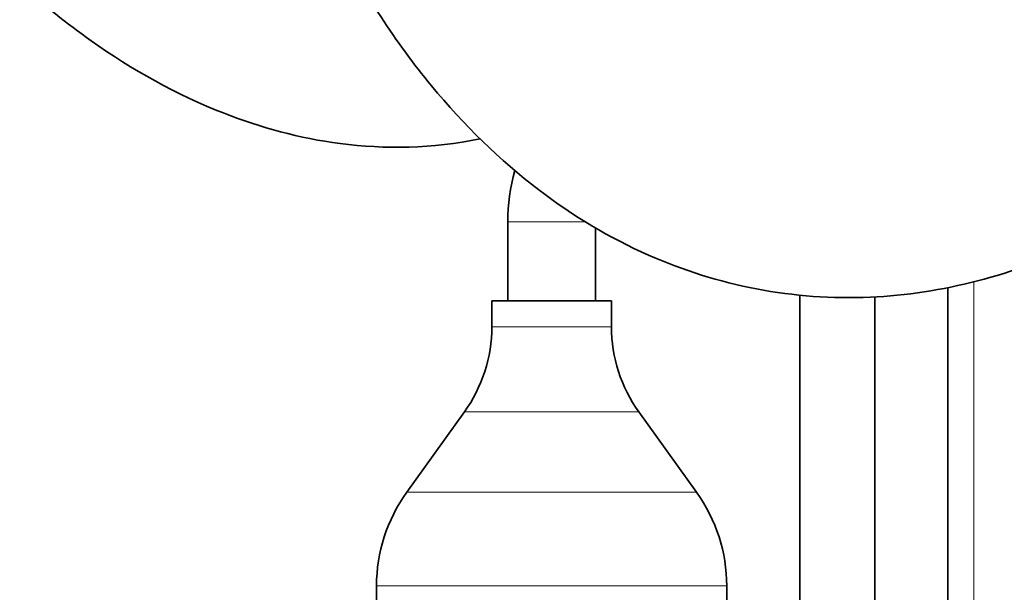
# Model space of a CAD drawing. Units: millimetres. Extents: x 0 to 5880, y 0 to 4158.
# Drawn here: x 3368 to 3436, y 3241 to 3280 of the extents above; entities that cross this region are included whole.
import ezdxf

# ---------------------------------------------------------------- set-up
doc = ezdxf.new("R2010")
doc.units = ezdxf.units.MM
doc.header["$LTSCALE"] = 14
doc.layers.add('Visible Edges(ISO)', color=7, linetype='Continuous', lineweight=35)
doc.layers.add('Visible Tangent Edges(ISO)', color=7, linetype='Continuous', lineweight=18)

msp = doc.modelspace()

# ---------------------------------------------------------------- linework, layer by layer
at = {"layer": 'Visible Edges(ISO)'}
for p, q in [((3401.564, 3266.028), (3401.564, 3260.628)), ((3407.564, 3265.622), (3407.564, 3260.628)), ((3431.708, 3261.52), (3431.708, 3200.68)), ((3421.564, 3237.944), (3421.564, 3261.01)), ((3426.708, 3260.888), (3426.708, 3239.399)), ((3400.464, 3260.628), (3408.664, 3260.628)), ((3400.464, 3260.628), (3400.464, 3258.847)), ((3408.664, 3260.628), (3408.664, 3258.847)), ((3398.587, 3253.014), (3394.63, 3247.504)), ((3410.542, 3253.014), (3414.499, 3247.504)), ((3392.564, 3241.087), (3392.564, 3238.358)), ((3416.564, 3241.087), (3416.564, 3238.737))]:
    msp.add_line(p, q, dxfattribs=at)
for centre, radius, start, end in [((3414.564, 3266.028), 13, 164.32586, 180), ((3390.464, 3258.847), 10, 324.31478, 0), ((3418.664, 3258.847), 10, 180, 215.68522), ((3403.564, 3241.087), 11, 144.31478, 180), ((3405.564, 3241.087), 11, 0, 35.68522)]:
    msp.add_arc(centre, radius, start, end, dxfattribs=at)
for points, knots in [([(3455.379, 3445.473), (3453.055, 3445.498), (3450.719, 3445.344), (3442.299, 3444.129), (3436.27, 3441.98), (3425.187, 3435.566), (3420.092, 3431.405), (3410.584, 3421.315), (3406.182, 3415.339), (3400.026, 3405.006), (3397.961, 3401.098), (3393.942, 3392.553), (3392.02, 3387.881), (3388.38, 3377.726), (3386.715, 3372.217), (3383.824, 3360.61), (3382.653, 3354.506), (3381.001, 3342.223), (3380.548, 3336.049), (3380.442, 3324.13), (3380.783, 3318.381), (3382.224, 3307.62), (3383.299, 3302.589), (3386.099, 3293.385), (3387.79, 3289.186), (3391.691, 3281.682), (3393.868, 3278.34), (3398.549, 3272.669), (3401, 3270.271), (3406.02, 3266.447), (3408.536, 3264.937), (3415.936, 3261.659), (3421.156, 3260.638), (3431.323, 3261.093), (3436.23, 3262.383), (3446.18, 3267.087), (3451.175, 3270.73), (3458.677, 3278.116), (3461.389, 3281.251), (3464.25, 3285.086), (3464.528, 3285.463), (3464.803, 3285.844)], [3.891329, 3.891329, 3.891329, 3.891329, 3.987459, 3.987459, 4.238578, 4.238578, 4.479717, 4.479717, 4.726909, 4.726909, 4.865038, 4.865038, 5.017333, 5.017333, 5.188014, 5.188014, 5.374372, 5.374372, 5.567618, 5.567618, 5.759344, 5.759344, 5.94464, 5.94464, 6.121667, 6.121667, 6.28905, 6.28905, 6.439614, 6.439614, 6.570804, 6.570804, 6.804008, 6.804008, 7.021437, 7.021437, 7.266543, 7.266543, 7.41444, 7.41444, 7.430388, 7.430388, 7.430388, 7.430388]), ([(3428.536, 3437.444), (3426.835, 3438.082), (3425.127, 3438.664), (3418.539, 3440.688), (3413.637, 3441.725), (3404.63, 3442.731), (3400.507, 3442.828), (3393.096, 3442.278), (3389.778, 3441.747), (3380.967, 3439.491), (3375.692, 3437.154), (3366.809, 3431.184), (3363.088, 3427.735), (3356.399, 3419.553), (3353.525, 3414.746), (3348.013, 3402.716), (3345.731, 3395.201), (3342.946, 3381.418), (3342.136, 3375.359), (3341.18, 3362.159), (3341.128, 3354.975), (3342.028, 3340.924), (3342.922, 3334.061), (3345.614, 3321.615), (3347.244, 3316.001), (3351.187, 3305.969), (3353.358, 3301.499), (3358.258, 3293.47), (3360.906, 3289.864), (3366.637, 3283.554), (3369.664, 3280.798), (3375.81, 3276.454), (3378.842, 3274.749), (3384.626, 3272.49), (3387.281, 3271.762), (3393.149, 3270.995), (3396.409, 3271.055), (3399.658, 3271.72)], [9.110208, 9.110208, 9.110208, 9.110208, 9.161164, 9.161164, 9.306422, 9.306422, 9.431368, 9.431368, 9.536367, 9.536367, 9.719479, 9.719479, 9.881994, 9.881994, 10.059099, 10.059099, 10.294559, 10.294559, 10.466434, 10.466434, 10.659623, 10.659623, 10.841671, 10.841671, 10.994516, 10.994516, 11.12339, 11.12339, 11.239175, 11.239175, 11.345308, 11.345308, 11.434681, 11.434681, 11.503177, 11.503177, 11.579087, 11.579087, 11.579087, 11.579087])]:
    msp.add_open_spline(points, degree=3, knots=knots, dxfattribs=at)
at = {"layer": 'Visible Tangent Edges(ISO)'}
for p, q in [((3401.564, 3266.028), (3406.887, 3266.028)), ((3433.508, 3261.926), (3433.508, 3200.68)), ((3400.464, 3258.847), (3408.664, 3258.847)), ((3398.587, 3253.014), (3410.542, 3253.014)), ((3394.63, 3247.504), (3414.499, 3247.504)), ((3392.564, 3241.087), (3416.564, 3241.087))]:
    msp.add_line(p, q, dxfattribs=at)

doc.saveas('drawing.dxf')
